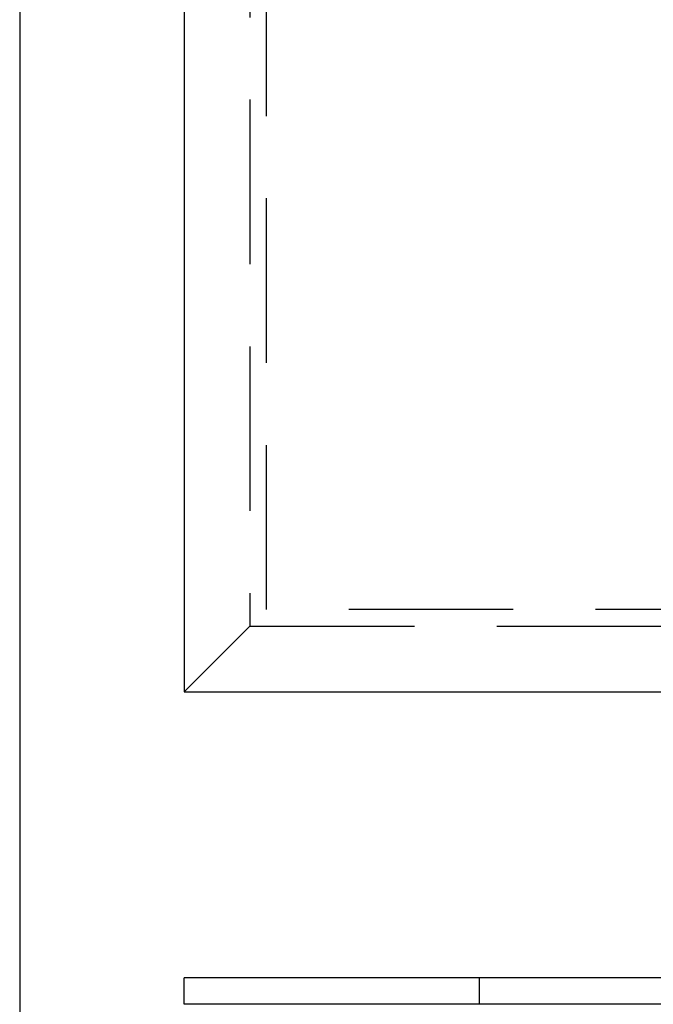
# Model space of a CAD drawing. Extents: x -5 to 1085, y -485 to 117.
# Drawn here: x 815 to 834, y 28 to 58 of the extents above; entities that cross this region are included whole.
import ezdxf

# ---------------------------------------------------------------- set-up
doc = ezdxf.new("R2010")
doc.units = 0
doc.header["$LTSCALE"] = 20
doc.linetypes.add('VERDECKT', pattern=[0.375, 0.25, -0.125])
doc.layers.get('0').update_dxf_attribs({"linetype": 'CONTINUOUS'})
doc.layers.add('STEMPEL', color=3, linetype='CONTINUOUS')

# ---------------------------------------------------------------- blocks, each defined once
blk = doc.blocks.new('A$C8E195126')
at = {"color": 3, "linetype": 'CONTINUOUS', "extrusion": (-2e-16, 1, -2e-16)}
for p, q in [((-130, 102.49898), (-130, 37.49898)), ((-135, 84.99898), (-135, 8)), ((-130, 37.49898), (-110, 37.49898)), ((130, 28.8), (-130, 28.8)), ((-130, 28), (-130, 28.8)), ((130, 28), (-130, 28))]:
    blk.add_line(p, q, dxfattribs=at)
at = {"color": 1, "linetype": 'VERDECKT', "extrusion": (-2e-16, 1, -2e-16)}
for p, q in [((-128, 100.49898), (-128, 39.49898)), ((-127.5, 39.99898), (-127.5, 99.99898)), ((127.5, 39.99898), (-127.5, 39.99898)), ((-128, 39.49898), (-130, 37.49898)), ((-128, 39.49898), (128, 39.49898)), ((-121.02044, 28), (-121.02044, 28.8))]:
    blk.add_line(p, q, dxfattribs=at)

msp = doc.modelspace()

# ---------------------------------------------------------------- block references
at = {"layer": 'STEMPEL'}
msp.add_blockref('A$C8E195126', (950, 0), dxfattribs=at)

doc.saveas('drawing.dxf')
